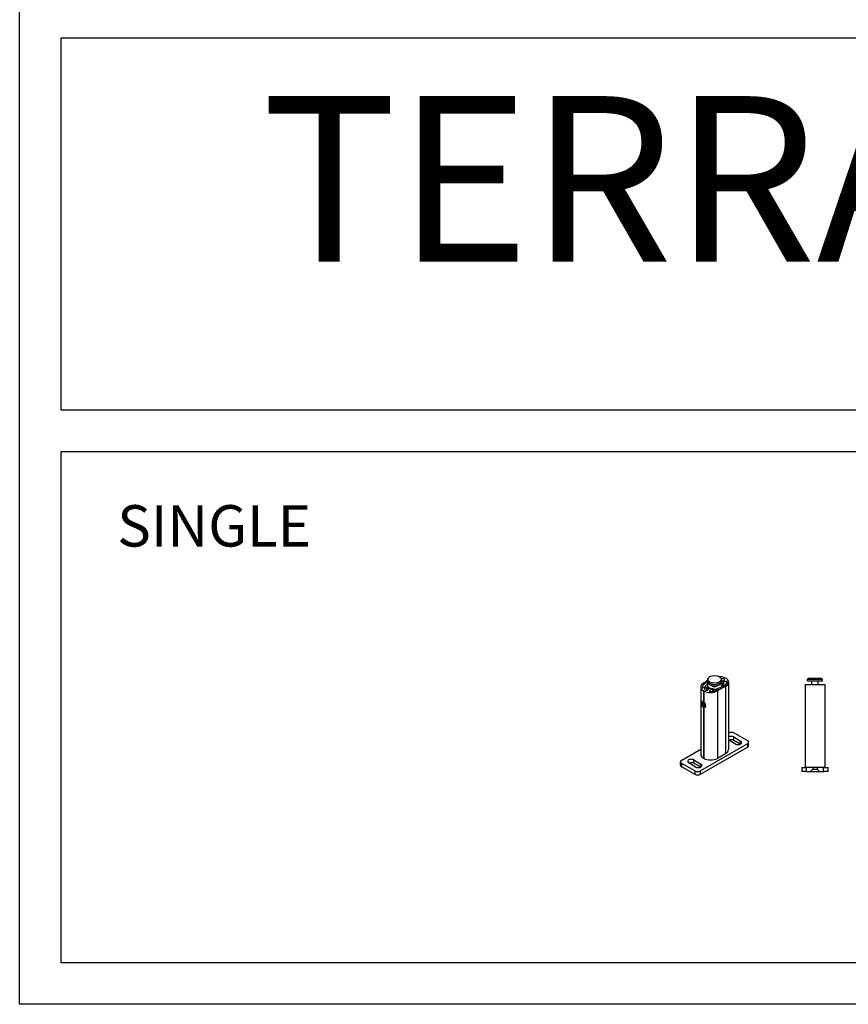
# Model space of a CAD drawing. Extents: x -25612 to -17650, y -12335 to -922.
# Drawn here: x -21581 to -20579, y -12335 to -11145 of the extents above; entities that cross this region are included whole.
import ezdxf

# ---------------------------------------------------------------- set-up
doc = ezdxf.new("R2010")
doc.units = 0
doc.header["$MEASUREMENT"] = 0
doc.styles.add('DCADTXTSTYLE16', font='ARIAL')
doc.styles.add('DCADTXTSTYLE21', font='ARIAL')

msp = doc.modelspace()

# ---------------------------------------------------------------- linework, layer by layer
at = {"color": 30, "linetype": 'Continuous'}
for p, q in [((-21580.9, -12335), (-21580.9, -922.3)), ((-21530.9, -11167.1), (-17699.5, -11167.1)), ((-21530.9, -11617.1), (-21530.9, -11167.1)), ((-17699.5, -11617.1), (-21530.9, -11617.1)), ((-21530.9, -11667.1), (-17699.5, -11667.1)), ((-21530.9, -12285), (-21530.9, -11667.1)), ((-17699.5, -12285), (-21530.9, -12285)), ((-17649.5, -12335), (-21580.9, -12335))]:
    msp.add_line(p, q, dxfattribs=at)
at = {"color": 133, "linetype": 'Continuous'}
for p, q in [((-20754.2, -11946.6), (-20749.9, -11944.1)), ((-20749.9, -11944.9), (-20749.9, -11943.2)), ((-20746.5, -11939.1), (-20747.3, -11939.5)), ((-20735.3, -11939.1), (-20734.5, -11939.5)), ((-20731.9, -11944.9), (-20731.9, -11943.2)), ((-20731.6, -11944), (-20731.9, -11944.8)), ((-20726.3, -11944.8), (-20726.3, -11946.5)), ((-20627.6, -11941.2), (-20628.6, -11942.2)), ((-20628.6, -11942.2), (-20610.6, -11942.2)), ((-20628.6, -11944.2), (-20628.6, -11942.2)), ((-20628.6, -11944.2), (-20610.6, -11944.2)), ((-20611.6, -11941.2), (-20627.6, -11941.2)), ((-20623.6, -11948.7), (-20623.6, -11944.2)), ((-20615.6, -11948.7), (-20615.6, -11944.2)), ((-20611.6, -11941.2), (-20610.6, -11942.2)), ((-20610.6, -11944.2), (-20610.6, -11942.2)), ((-20757.6, -11951.4), (-20757.6, -12033)), ((-20754.4, -11956.1), (-20754.4, -11969.1)), ((-20754, -11956.1), (-20754.4, -11956.1)), ((-20754, -11956.3), (-20754, -11956.1)), ((-20754, -11956.3), (-20754, -11969.4)), ((-20750, -11949.2), (-20751.4, -11950)), ((-20750.2, -11953), (-20749.2, -11950.8)), ((-20750.2, -11953), (-20750.2, -11955.5)), ((-20749.9, -11949.6), (-20749.9, -11948.9)), ((-20749.2, -11950.8), (-20749.2, -11955.1)), ((-20744.9, -11953.3), (-20748.7, -11953.9)), ((-20748.7, -11953.9), (-20748.7, -11954.6)), ((-20743.5, -11954.6), (-20742.1, -11953.8)), ((-20743.5, -11954.6), (-20743.5, -11956.9)), ((-20742.1, -11953.8), (-20742.1, -11956.6)), ((-20727.6, -11950.5), (-20737.6, -11956.2)), ((-20737.6, -11956.2), (-20737.6, -12037.8)), ((-20732.6, -11946.9), (-20732.6, -11946.9)), ((-20731.9, -11950.8), (-20731.9, -11948.9)), ((-20731.8, -11947.8), (-20730.4, -11947.1)), ((-20731.8, -11947.8), (-20731.8, -11950.8)), ((-20730.4, -11947.1), (-20730.4, -11950.3)), ((-20727.6, -11950.5), (-20727.6, -12032.1)), ((-20724.2, -11945.7), (-20724.2, -12027.3)), ((-20631.3, -11948.7), (-20607.8, -11948.7)), ((-20631.3, -11948.7), (-20631.3, -12048.7)), ((-20607.8, -11948.7), (-20607.8, -12048.7)), ((-20756, -11968.9), (-20756.5, -11969.2)), ((-20757.3, -11971.7), (-20757.3, -11971)), ((-20756.6, -11971.8), (-20755.6, -11970.9)), ((-20755.4, -11971.1), (-20756.6, -11971.8)), ((-20756, -11973.9), (-20756.6, -11971.8)), ((-20753.9, -11972.6), (-20756, -11973.9)), ((-20754.4, -11975.1), (-20756, -11973.9)), ((-20755.6, -11970.9), (-20754, -11972.1)), ((-20755, -11975.6), (-20754.5, -11975.9)), ((-20753.4, -11974.2), (-20754.4, -11975.1)), ((-20754.4, -11976), (-20754.4, -12037.7)), ((-20754, -11972.1), (-20753.4, -11974.2)), ((-20754, -11976.2), (-20754, -12037.9)), ((-20752, -11975.8), (-20752.5, -11976.1)), ((-20724.2, -12007.4), (-20723.9, -12007.3)), ((-20715.7, -12020.5), (-20724.2, -12015.6)), ((-20717.9, -12012), (-20709.5, -12016.9)), ((-20717.9, -12016.1), (-20717.9, -12012)), ((-20709.9, -12020.7), (-20717.9, -12016.1)), ((-20716.8, -12007.3), (-20701.3, -12016.3)), ((-20780.5, -12039.9), (-20757.6, -12026.7)), ((-20701.3, -12020.4), (-20757.9, -12053)), ((-20757.9, -12057.1), (-20701.3, -12024.4)), ((-20709.5, -12020.5), (-20709.5, -12016.9)), ((-20701.3, -12020.4), (-20701.3, -12024.4)), ((-20699.8, -12022.4), (-20699.8, -12018.3)), ((-20766.1, -12039.7), (-20757.6, -12044.7)), ((-20766.1, -12043.8), (-20766.1, -12039.7)), ((-20754.4, -12037.7), (-20754, -12037.7)), ((-20737.6, -12037.8), (-20727.6, -12032.1)), ((-20782, -12046), (-20782, -12041.9)), ((-20780.5, -12048.1), (-20780.5, -12044)), ((-20765, -12053), (-20780.5, -12044)), ((-20780.5, -12048.1), (-20765, -12057.1)), ((-20763.9, -12048.3), (-20772.3, -12043.3)), ((-20758.1, -12048.5), (-20766.1, -12043.8)), ((-20757.6, -12048.3), (-20757.6, -12044.7)), ((-20635.6, -12048.7), (-20630.6, -12048.7)), ((-20635.6, -12048.7), (-20635.6, -12053.7)), ((-20608.6, -12048.7), (-20630.6, -12048.7)), ((-20608.6, -12048.7), (-20603.6, -12048.7)), ((-20603.6, -12053.7), (-20603.6, -12048.7)), ((-20765, -12053), (-20765, -12057.1)), ((-20757.9, -12057.1), (-20757.9, -12053)), ((-20630.6, -12053.7), (-20635.6, -12053.7)), ((-20630.6, -12053.7), (-20608.6, -12053.7)), ((-20603.6, -12053.7), (-20608.6, -12053.7))]:
    msp.add_line(p, q, dxfattribs=at)
at = {"color": 133, "linetype": 'Continuous', "ltscale": 12.088975}
for p, q in [((-20630, -12053.7), (-20630, -12048.7)), ((-20609.2, -12053.7), (-20609.2, -12048.7))]:
    msp.add_line(p, q, dxfattribs=at)
at = {"color": 133, "linetype": 'Continuous', "ltscale": 9.232052}
for p, q in [((-20622.2, -12051), (-20624.9, -12053.7)), ((-20616.9, -12051), (-20614.2, -12053.7))]:
    msp.add_line(p, q, dxfattribs=at)
at = {"color": 133, "linetype": 'Continuous', "ltscale": 4.378584}
for p, q in [((-20622.2, -12048.7), (-20622.2, -12051)), ((-20616.9, -12048.7), (-20616.9, -12051))]:
    msp.add_line(p, q, dxfattribs=at)
at = {"color": 133, "linetype": 'Continuous', "ltscale": 10.064338}
msp.add_line((-20622.2, -12051), (-20616.9, -12051), dxfattribs=at)
at = {"color": 133, "linetype": 'Continuous'}
for centre, major_axis, ratio, start_param, end_param in [((-20740.9, -11943.2), (9, 0), 0.578093, 2.354261, 7.070517), ((-20740.9, -11944.9), (9, 0), 0.578093, 3.141593, 6.283185), ((-20735.9, -11945.7), (11.8, 0), 0.578093, 5.495853, 7.842456), ((-20735.9, -11945.7), (9.75, 0), 0.578093, 5.043201, 6.434446), ((-20731, -11942.8), (2.2, 0), 0.578093, 4.448656, 8.470944), ((-20726.4, -11947.1), (-4, 0), 0.578093, 4.679143, 6.255615), ((-20745.9, -11951.4), (-11.8, 0), 0.578093, 5.495853, 7.041433), ((-20745.9, -11951.4), (-9.75, 0), 0.578093, 5.102101, 6.434446), ((-20755.4, -11949.9), (4, 0), 0.578093, 4.679143, 6.255615), ((-20745.9, -11951.4), (-11.8, 0), 0.578093, 0.808681, 2.354261), ((-20750.8, -11954.2), (2.2, 0), 0.578093, 1.307063, 6.543051), ((-20740.9, -11948.9), (-9, 0), 0.578093, 5.880294, 6.533109), ((-20740.9, -11948.5), (-9.2, 0), 0.578093, 0.129049, 0.442411), ((-20740.9, -11948.9), (-9, 0), 0.578093, 0.392894, 1.03806), ((-20745.9, -11951.4), (9.75, 0), 0.578093, 4.557261, 5.948506), ((-20743.4, -11956.9), (-4, 0), 0.578093, 4.736092, 6.312564), ((-20740.9, -11948.5), (-9.2, 0), 0.578093, 1.124518, 1.43788), ((-20740.9, -11948.9), (4, 0), 0.578093, 3.41404, 6.010738), ((-20740.9, -11948.9), (-9, 0), 0.578093, 1.434908, 2.029378), ((-20740.9, -11948.5), (-9.2, 0), 0.578093, 2.046625, 2.661896), ((-20740.9, -11948.9), (9, 0), 0.578093, 5.884542, 6.686076), ((-20740.9, -11948.5), (9.2, 0), 0.578093, 0.129049, 0.385849), ((-20754.5, -11972.7), (2, -3.47), 0.575862, 5.50164, 10.206324), ((-20721, -12013.8), (4.4, 0), 0.578093, 0.783464, 2.355437), ((-20720.3, -12009.3), (5, 0), 0.578093, 0.783464, 2.354261), ((-20721, -12017.9), (-4.4, 0), 0.578093, 3.925057, 5.36349), ((-20704.8, -12018.3), (5, 0), 0.578093, 5.495853, 7.06665), ((-20735.9, -12027.3), (11.7, 0), 0.578093, 5.495853, 6.283185), ((-20712.6, -12018.7), (4.4, 0), 0.578093, 3.925057, 7.06665), ((-20704.8, -12022.4), (5, 0), 0.578093, 5.495853, 6.283185), ((-20777, -12041.9), (-5, 0), 0.578093, 5.495853, 7.06665), ((-20769.2, -12041.5), (-4.4, 0), 0.578093, 3.925057, 7.06665), ((-20745.9, -12033), (-11.8, 0), 0.578093, 0, 0.758248), ((-20745.9, -12033), (11.8, 0), 0.578093, 3.950274, 5.495853), ((-20777, -12046), (-5, 0), 0.578093, 0, 0.783464), ((-20769.2, -12045.6), (-4.4, 0), 0.578093, 3.925057, 5.36349), ((-20760.8, -12046.5), (4.4, 0), 0.578093, 3.925057, 7.06665), ((-20761.5, -12051), (-5, 0), 0.578093, 0.783464, 2.354261), ((-20761.5, -12055), (5, 0), 0.578093, 3.925057, 5.495853)]:
    msp.add_ellipse(centre, major_axis=major_axis, ratio=ratio, start_param=start_param, end_param=end_param, dxfattribs=at)
for centre, major_axis, ratio in [((-20740.9, -11942.4), (-8, 0), 0.578093), ((-20755, -11973), (1.61, -2.8), 0.575862)]:
    msp.add_ellipse(centre, major_axis=major_axis, ratio=ratio, dxfattribs=at)

# ---------------------------------------------------------------- texts
at = {"color": 30, "linetype": 'Continuous', "attachment_point": 1}
for s, insert, char_height, width, style in [('{TERRAZZA  BRACKETS}', (-21288.4, -11237.6), 200, 3831.357, 'DCADTXTSTYLE16'), ('{\\fArial|b0|i0|c0|p0;SINGLE}', (-21463, -11731.9), 50, 1915.678, 'DCADTXTSTYLE21')]:
    msp.add_mtext(s, dxfattribs=dict(at, insert=insert, char_height=char_height, width=width, style=style))

doc.saveas('drawing.dxf')
